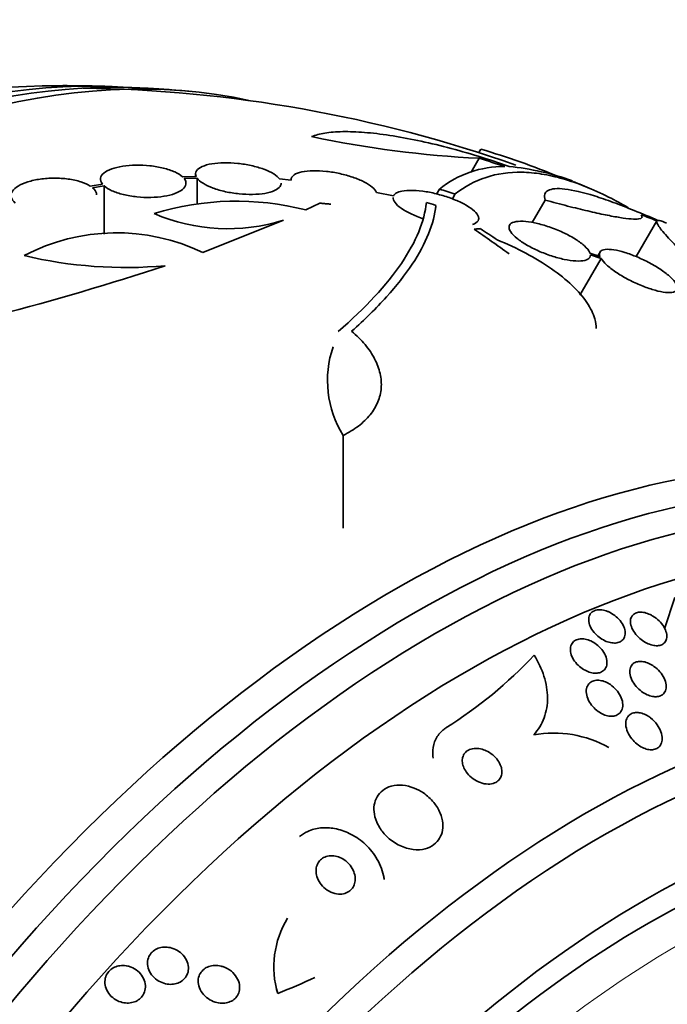
# Model space of a CAD drawing. Units: millimetres. Extents: x 0 to 1478, y 0 to 1758.
# Drawn here: x 1000 to 1013, y 352 to 373 of the extents above; entities that cross this region are included whole.
import ezdxf
from ezdxf import colors
from ezdxf.entities.mleader import LeaderData, LeaderLine
from ezdxf.math import Vec2, Vec3

# ---------------------------------------------------------------- set-up
doc = ezdxf.new("R2010")
doc.units = ezdxf.units.MM
doc.layers.add('DV6_Défaut', color=7, linetype='Continuous')
doc.layers.add('Défaut', color=7, linetype='Continuous')

# ---------------------------------------------------------------- blocks, each defined once
blk = doc.blocks.new('_DOT')
at = {"color": 0}
blk.add_line((0, 0), (-1, 0), dxfattribs=at)
at = {"color": 0, "const_width": 0.333}
blk.add_lwpolyline([(-0.1665, 0, 1), (0.1665, 0, 1)], format="xyb", close=True, dxfattribs=at)
blk = doc.blocks.new('SE5')
at = {"layer": 'DV6_Défaut', "color": 7, "linetype": 'Continuous', "lineweight": 35}
for p, q in [((1009.56, 370.162), (1009.518, 370.09)), ((1009.527, 369.97), (1009.361, 369.681)), ((1003.575, 369.589), (1003.287, 369.581)), ((1003.322, 369.544), (1003.596, 369.552)), ((1003.563, 369.639), (1003.563, 369.589)), ((1003.596, 369.552), (1003.596, 369.014)), ((1005.572, 369.512), (1005.33, 369.534)), ((1001.604, 369.426), (1001.35, 369.386)), ((1001.398, 369.351), (1001.64, 369.389)), ((1001.64, 369.389), (1001.64, 368.376)), ((1007.725, 369.177), (1007.364, 369.251)), ((1008.689, 369.32), (1008.63, 369.218)), ((1006.175, 369.025), (1005.881, 368.882)), ((1009.023, 369.219), (1008.964, 369.116)), ((1010.913, 369.091), (1010.64, 368.62)), ((1008.617, 368.979), (1008.617, 368.934)), ((1005.411, 368.666), (1003.718, 367.989)), ((1013.262, 368.653), (1012.827, 367.9)), ((1012.067, 367.996), (1012.021, 367.918)), ((1012.089, 367.862), (1011.641, 367.088)), ((1012.068, 367.902), (1011.856, 367.973)), ((1011.864, 367.938), (1012.089, 367.862)), ((1006.664, 364.138), (1006.664, 362.186)), ((1013.637, 360.724), (1013.425, 360.069))]:
    blk.add_line(p, q, dxfattribs=at)
for centre, radius, start, end in [((1000.824, 342.948), 28.55, 88.1564, 90.9827), ((1000.824, 342.948), 28.5, 70.5907, 89.2636), ((1000.824, 342.948), 28.55, 84.7246, 86.4964), ((1010.631, 392.341), 22.399, 258.0746, 267.1743), ((1005.201, 355.218), 15.566, 67.326, 73.7397), ((1001.051, 342.943), 28.325, 71.4475, 72.5863), ((1010.039, 367.642), 2.154, 89.3654, 128.8222), ((1009.685, 364.655), 5.162, 69.5733, 84.7581), ((1000.824, 342.948), 28.6, 67.2481, 68.0795), ((1000.855, 342.931), 27.528, 72.7393, 73.4671), ((1004.419, 363.194), 5.873, 75.5861, 107.1078), ((998.864, 336.641), 33.777, 73.2165, 73.5728), ((1004.241, 372.403), 3.916, 246.689, 287.3836), ((1001.903, 364.205), 4.196, 64.3664, 117.6258), ((1002.093, 376.853), 9.182, 256.5512, 275.1853), ((984.115, 424.996), 60.296, 281.20209, 288.17479), ((1008.542, 365.294), 2.205, 161.2404, 211.6003), ((1003.711, 366.084), 9.581, 302.2716, 316.6906), ((1011.094, 355.521), 2.353, 60.4695, 100.2994), ((1007.177, 352.952), 1.968, 148.6609, 196.4949)]:
    blk.add_arc(centre, radius, start, end, dxfattribs=at)
for centre, major_axis, ratio, start_param, end_param in [((993.93, 346.928), (13.417, 23.239), 0.57735, 0.180825, 2.960768), ((993.046, 347.439), (13.173, 22.816), 0.57735, 0.274513, 2.86708), ((993.47, 347.194), (13.294, 23.026), 0.57735, 0.280237, 2.861356), ((992.339, 347.847), (12.953, 22.435), 0.57735, 0.333705, 2.807888), ((1000.387, 343.2), (14.296, 24.761), 0.687831, 0.079494, 0.106987), ((1000.378, 343.206), (14.296, 24.762), 0.619331, 0.088511, 0.108222), ((1009.091, 347.144), (-11.948, 23.538), 0.539131, -0.81643, -0.774204), ((1008.884, 347.402), (-12.737, 23.049), 0.564576, -0.830773, -0.811152), ((1007.719, 338.967), (13.417, 23.239), 0.57735, 0, 3.401435), ((1008.178, 338.702), (13.294, 23.026), 0.57735, 0, 3.446829), ((1008.602, 338.457), (13.173, 22.816), 0.57735, 0, 3.441293), ((1009.31, 338.049), (12.953, 22.435), 0.57735, 0, 3.494225), ((1011.784, 336.62), (11.988, 20.764), 0.57735, 0, 3.616357), ((1012.138, 336.416), (11.823, 20.477), 0.57735, 0, 3.669715), ((1013.051, 335.889), (11, 19.053), 0.57735, 0, 3.141593), ((1013.051, 335.889), (11.327, 19.62), 0.57735, 0, 3.513274), ((1014.819, 334.868), (10.25, 17.754), 0.57735, 0, 3.141593), ((998.417, 360.956), (15.327, 2.049), 0.653406, -1.194758, -1.137042), ((1007.234, 352.825), (1.982, 0.265), 0.653406, 3.141593, 3.272404)]:
    blk.add_ellipse(centre, major_axis=major_axis, ratio=ratio, start_param=start_param, end_param=end_param, dxfattribs=at)
at = {"layer": 'DV6_Défaut', "color": 7, "linetype": 'Continuous', "lineweight": 18}
for centre, major_axis, end_param in [((1013.758, 335.48), (11, 19.053), 3.143136), ((1015.42, 334.521), (10.25, 17.754), 3.143788)]:
    blk.add_ellipse(centre, major_axis=major_axis, ratio=0.57735, start_param=0, end_param=end_param, dxfattribs=at)
at = {"layer": 'DV6_Défaut', "color": 7, "linetype": 'Continuous', "lineweight": 35}
for points, knots in [([(1010.157, 369.795), (1009.94, 369.872), (1009.724, 369.945), (1009.291, 370.079), (1009.073, 370.141), (1008.643, 370.253), (1008.435, 370.302), (1008.03, 370.387), (1007.832, 370.423), (1007.457, 370.48), (1007.281, 370.5), (1006.951, 370.527), (1006.796, 370.532), (1006.516, 370.528), (1006.392, 370.518), (1006.174, 370.484), (1006.079, 370.458), (1006.003, 370.426)], [0, 0, 0, 0, 0.125, 0.125, 0.25, 0.25, 0.375, 0.375, 0.5, 0.5, 0.625, 0.625, 0.75, 0.75, 0.875, 0.875, 1, 1, 1, 1]), ([(1005.33, 369.534), (1005.304, 369.57), (1005.261, 369.607), (1005.205, 369.642), (1005.149, 369.677), (1005.077, 369.711), (1004.996, 369.741), (1004.917, 369.77), (1004.827, 369.796), (1004.734, 369.817), (1004.642, 369.837), (1004.544, 369.853), (1004.449, 369.863), (1004.352, 369.873), (1004.255, 369.878), (1004.165, 369.876), (1004.072, 369.875), (1003.984, 369.867), (1003.907, 369.855), (1003.827, 369.841), (1003.758, 369.821), (1003.704, 369.797), (1003.648, 369.772), (1003.607, 369.741), (1003.584, 369.708), (1003.56, 369.672), (1003.557, 369.631), (1003.575, 369.589)], [0, 0, 0, 0, 0.108668, 0.108668, 0.108668, 0.217638, 0.217638, 0.217638, 0.323605, 0.323605, 0.323605, 0.427716, 0.427716, 0.427716, 0.533063, 0.533063, 0.533063, 0.64212, 0.64212, 0.64212, 0.755934, 0.755934, 0.755934, 0.873627, 0.873627, 0.873627, 1, 1, 1, 1]), ([(1003.287, 369.581), (1003.248, 369.616), (1003.192, 369.651), (1003.124, 369.682), (1003.056, 369.713), (1002.974, 369.741), (1002.885, 369.763), (1002.797, 369.785), (1002.7, 369.801), (1002.602, 369.812), (1002.506, 369.822), (1002.405, 369.827), (1002.309, 369.825), (1002.213, 369.824), (1002.119, 369.816), (1002.034, 369.803), (1001.947, 369.79), (1001.867, 369.771), (1001.801, 369.747), (1001.732, 369.723), (1001.676, 369.693), (1001.636, 369.66), (1001.595, 369.627), (1001.57, 369.59), (1001.564, 369.552), (1001.557, 369.511), (1001.57, 369.467), (1001.604, 369.426)], [0, 0, 0, 0, 0.109842, 0.109842, 0.109842, 0.219929, 0.219929, 0.219929, 0.327659, 0.327659, 0.327659, 0.433584, 0.433584, 0.433584, 0.539926, 0.539926, 0.539926, 0.64865, 0.64865, 0.64865, 0.760754, 0.760754, 0.760754, 0.875855, 0.875855, 0.875855, 1, 1, 1, 1]), ([(1007.364, 369.251), (1007.352, 369.286), (1007.323, 369.323), (1007.279, 369.361), (1007.235, 369.399), (1007.175, 369.437), (1007.104, 369.474), (1007.035, 369.509), (1006.954, 369.542), (1006.867, 369.572), (1006.782, 369.6), (1006.69, 369.626), (1006.597, 369.647), (1006.502, 369.667), (1006.406, 369.684), (1006.313, 369.694), (1006.217, 369.705), (1006.123, 369.71), (1006.038, 369.708), (1005.949, 369.707), (1005.867, 369.699), (1005.8, 369.684), (1005.73, 369.67), (1005.673, 369.648), (1005.634, 369.62), (1005.592, 369.591), (1005.57, 369.553), (1005.572, 369.512)], [0, 0, 0, 0, 0.107189, 0.107189, 0.107189, 0.214753, 0.214753, 0.214753, 0.318478, 0.318478, 0.318478, 0.420084, 0.420084, 0.420084, 0.523656, 0.523656, 0.523656, 0.632339, 0.632339, 0.632339, 0.747422, 0.747422, 0.747422, 0.86766, 0.86766, 0.86766, 1, 1, 1, 1]), ([(1009.023, 369.219), (1009.422, 369.533), (1009.884, 369.685), (1010.556, 369.674), (1010.695, 369.661), (1010.983, 369.615), (1011.133, 369.582), (1011.592, 369.45), (1011.913, 369.321), (1012.383, 369.085), (1012.52, 369.011), (1012.66, 368.93)], [0, 0, 0, 0, 0.454116, 0.454116, 0.567645, 0.567645, 0.681174, 0.681174, 0.908232, 0.908232, 1, 1, 1, 1]), ([(1001.35, 369.386), (1001.298, 369.419), (1001.23, 369.45), (1001.151, 369.475), (1001.073, 369.5), (1000.982, 369.52), (1000.886, 369.533), (1000.792, 369.546), (1000.69, 369.553), (1000.59, 369.552), (1000.491, 369.552), (1000.391, 369.545), (1000.297, 369.531), (1000.204, 369.518), (1000.115, 369.499), (1000.037, 369.474), (999.958, 369.45), (999.889, 369.419), (999.835, 369.386), (999.779, 369.352), (999.737, 369.315), (999.712, 369.276), (999.686, 369.236), (999.678, 369.194), (999.687, 369.153), (999.696, 369.11), (999.726, 369.067), (999.773, 369.028)], [0, 0, 0, 0, 0.110999, 0.110999, 0.110999, 0.222199, 0.222199, 0.222199, 0.331562, 0.331562, 0.331562, 0.439111, 0.439111, 0.439111, 0.546339, 0.546339, 0.546339, 0.654823, 0.654823, 0.654823, 0.765597, 0.765597, 0.765597, 0.878749, 0.878749, 0.878749, 1, 1, 1, 1]), ([(1001.64, 369.389), (1001.68, 369.353), (1001.737, 369.318), (1001.805, 369.287), (1001.874, 369.256), (1001.956, 369.229), (1002.046, 369.207), (1002.134, 369.185), (1002.231, 369.169), (1002.329, 369.159), (1002.426, 369.148), (1002.526, 369.144), (1002.622, 369.146), (1002.718, 369.148), (1002.812, 369.156), (1002.897, 369.17), (1002.984, 369.184), (1003.063, 369.203), (1003.129, 369.227), (1003.196, 369.252), (1003.252, 369.282), (1003.291, 369.315), (1003.331, 369.349), (1003.355, 369.386), (1003.36, 369.424), (1003.366, 369.463), (1003.353, 369.504), (1003.322, 369.544)], [0, 0, 0, 0, 0.110396, 0.110396, 0.110396, 0.221032, 0.221032, 0.221032, 0.329395, 0.329395, 0.329395, 0.43607, 0.43607, 0.43607, 0.543201, 0.543201, 0.543201, 0.652676, 0.652676, 0.652676, 0.765476, 0.765476, 0.765476, 0.881263, 0.881263, 0.881263, 1, 1, 1, 1]), ([(1003.596, 369.552), (1003.622, 369.515), (1003.665, 369.478), (1003.721, 369.443), (1003.777, 369.407), (1003.849, 369.373), (1003.93, 369.343), (1004.009, 369.314), (1004.099, 369.288), (1004.193, 369.267), (1004.285, 369.247), (1004.383, 369.231), (1004.478, 369.222), (1004.575, 369.212), (1004.672, 369.208), (1004.762, 369.209), (1004.855, 369.211), (1004.943, 369.219), (1005.02, 369.232), (1005.1, 369.245), (1005.169, 369.265), (1005.223, 369.29), (1005.279, 369.315), (1005.32, 369.345), (1005.342, 369.379), (1005.356, 369.4), (1005.363, 369.422), (1005.363, 369.445)], [0, 0, 0, 0, 0.114771, 0.114771, 0.114771, 0.229852, 0.229852, 0.229852, 0.341894, 0.341894, 0.341894, 0.452077, 0.452077, 0.452077, 0.5635, 0.5635, 0.5635, 0.678679, 0.678679, 0.678679, 0.798752, 0.798752, 0.798752, 0.922951, 0.922951, 0.922951, 1, 1, 1, 1]), ([(1001.483, 369.198), (1001.483, 369.21), (1001.482, 369.221), (1001.479, 369.233), (1001.469, 369.274), (1001.441, 369.314), (1001.398, 369.351)], [0, 0, 0, 0, 0.223972, 0.223972, 0.223972, 1, 1, 1, 1]), ([(1009.387, 368.579), (1009.444, 368.596), (1009.484, 368.622), (1009.503, 368.654), (1009.522, 368.686), (1009.521, 368.723), (1009.5, 368.765), (1009.481, 368.804), (1009.442, 368.847), (1009.388, 368.89), (1009.338, 368.93), (1009.274, 368.971), (1009.2, 369.01), (1009.129, 369.048), (1009.047, 369.084), (1008.963, 369.117), (1008.877, 369.15), (1008.785, 369.18), (1008.694, 369.204), (1008.599, 369.23), (1008.502, 369.252), (1008.411, 369.267), (1008.313, 369.283), (1008.218, 369.292), (1008.134, 369.295), (1008.045, 369.297), (1007.965, 369.292), (1007.901, 369.279), (1007.856, 369.27), (1007.817, 369.257), (1007.788, 369.24), (1007.757, 369.223), (1007.735, 369.201), (1007.725, 369.177)], [0, 0, 0, 0, 0.106646, 0.106646, 0.106646, 0.209737, 0.209737, 0.209737, 0.305032, 0.305032, 0.305032, 0.392697, 0.392697, 0.392697, 0.47656, 0.47656, 0.47656, 0.56135, 0.56135, 0.56135, 0.650932, 0.650932, 0.650932, 0.747497, 0.747497, 0.747497, 0.850751, 0.850751, 0.850751, 0.923194, 0.923194, 0.923194, 1, 1, 1, 1]), ([(1012.783, 368.87), (1012.63, 368.933), (1012.485, 368.99), (1012.207, 369.093), (1012.074, 369.139), (1011.704, 369.254), (1011.497, 369.302), (1011.164, 369.341), (1011.046, 369.331), (1010.939, 369.273), (1010.916, 369.246), (1010.895, 369.179), (1010.898, 369.139), (1010.913, 369.091)], [0, 0, 0, 0, 0.125, 0.125, 0.25, 0.25, 0.5, 0.5, 0.75, 0.75, 0.875, 0.875, 1, 1, 1, 1]), ([(1006.56, 366.323), (1007.141, 366.824), (1007.581, 367.303), (1008.045, 367.987), (1008.167, 368.21), (1008.343, 368.639), (1008.396, 368.844), (1008.416, 369.039)], [0, 0, 0, 0, 0.5, 0.5, 0.75, 0.75, 1, 1, 1, 1]), ([(1007.717, 369.145), (1007.713, 369.081), (1007.77, 369.001), (1008.003, 368.836), (1008.172, 368.755), (1008.36, 368.691)], [0, 0, 0, 0, 0.5, 0.5, 1, 1, 1, 1]), ([(1010.913, 369.091), (1011.076, 369.046), (1011.235, 369.004), (1011.535, 368.927), (1011.676, 368.892), (1011.942, 368.83), (1012.068, 368.802), (1012.295, 368.756), (1012.397, 368.737), (1012.667, 368.694), (1012.801, 368.684), (1012.953, 368.702), (1012.973, 368.731), (1012.934, 368.779)], [0, 0, 0, 0, 0.125, 0.125, 0.25, 0.25, 0.375, 0.375, 0.5, 0.5, 0.75, 0.75, 1, 1, 1, 1]), ([(1008.617, 368.979), (1008.576, 368.597), (1008.41, 368.183), (1007.97, 367.517), (1007.79, 367.287), (1007.364, 366.815), (1007.119, 366.575), (1006.843, 366.331)], [0, 0, 0, 0, 0.5, 0.5, 0.75, 0.75, 1, 1, 1, 1]), ([(1011.856, 367.973), (1011.854, 367.979), (1011.852, 367.985), (1011.849, 367.991), (1011.83, 368.031), (1011.794, 368.076), (1011.742, 368.124), (1011.694, 368.169), (1011.63, 368.217), (1011.556, 368.264), (1011.485, 368.309), (1011.404, 368.353), (1011.318, 368.394), (1011.273, 368.416), (1011.225, 368.438), (1011.177, 368.458), (1011.084, 368.497), (1010.986, 368.531), (1010.893, 368.559), (1010.8, 368.587), (1010.709, 368.609), (1010.627, 368.623), (1010.541, 368.638), (1010.463, 368.645), (1010.397, 368.644), (1010.327, 368.643), (1010.27, 368.634), (1010.23, 368.616), (1010.188, 368.598), (1010.163, 368.572), (1010.156, 368.538), (1010.15, 368.506), (1010.161, 368.465), (1010.191, 368.42), (1010.219, 368.378), (1010.265, 368.33), (1010.325, 368.282), (1010.381, 368.236), (1010.452, 368.189), (1010.53, 368.143), (1010.605, 368.099), (1010.69, 368.057), (1010.777, 368.018), (1010.864, 367.98), (1010.956, 367.945), (1011.045, 367.916), (1011.137, 367.885), (1011.228, 367.861), (1011.313, 367.843), (1011.401, 367.824), (1011.485, 367.813), (1011.557, 367.809), (1011.632, 367.805), (1011.698, 367.809), (1011.747, 367.821), (1011.798, 367.834), (1011.834, 367.855), (1011.851, 367.884), (1011.861, 367.9), (1011.865, 367.918), (1011.864, 367.938)], [0, 0, 0, 0, 0.008456, 0.008456, 0.008456, 0.064994, 0.064994, 0.064994, 0.118375, 0.118375, 0.118375, 0.169377, 0.169377, 0.169377, 0.196435, 0.196435, 0.196435, 0.249978, 0.249978, 0.249978, 0.303382, 0.303382, 0.303382, 0.358917, 0.358917, 0.358917, 0.41709, 0.41709, 0.41709, 0.476512, 0.476512, 0.476512, 0.535016, 0.535016, 0.535016, 0.59074, 0.59074, 0.59074, 0.643277, 0.643277, 0.643277, 0.693783, 0.693783, 0.693783, 0.744151, 0.744151, 0.744151, 0.796149, 0.796149, 0.796149, 0.850893, 0.850893, 0.850893, 0.908474, 0.908474, 0.908474, 0.96776, 0.96776, 0.96776, 1, 1, 1, 1]), ([(1013.262, 368.653), (1013.249, 368.636), (1013.264, 368.596), (1013.346, 368.475), (1013.415, 368.392), (1013.604, 368.187), (1013.723, 368.065), (1014.007, 367.786), (1014.174, 367.628), (1014.363, 367.453)], [0, 0, 0, 0, 0.25, 0.25, 0.5, 0.5, 0.75, 0.75, 1, 1, 1, 1]), ([(1013.468, 368.601), (1013.456, 368.607), (1013.444, 368.613), (1013.363, 368.65), (1013.314, 368.666), (1013.286, 368.664)], [0, 0, 0, 0, 0.14041, 0.14041, 1, 1, 1, 1]), ([(1009.904, 368.254), (1010.116, 368.168), (1010.318, 368.073), (1010.7, 367.87), (1010.883, 367.759), (1011.208, 367.532), (1011.353, 367.415), (1011.607, 367.174), (1011.71, 367.054), (1011.87, 366.817), (1011.927, 366.699), (1011.977, 366.519), (1011.987, 366.451), (1011.987, 366.386)], [0, 0, 0, 0, 0.177794, 0.177794, 0.355588, 0.355588, 0.533382, 0.533382, 0.711176, 0.711176, 0.88897, 0.88897, 1, 1, 1, 1]), ([(1013.664, 367.336), (1013.639, 367.376), (1013.599, 367.422), (1013.546, 367.471), (1013.494, 367.519), (1013.427, 367.571), (1013.352, 367.622), (1013.279, 367.671), (1013.195, 367.722), (1013.109, 367.768), (1013.025, 367.813), (1012.935, 367.856), (1012.847, 367.893), (1012.759, 367.931), (1012.671, 367.963), (1012.589, 367.988), (1012.505, 368.014), (1012.426, 368.033), (1012.357, 368.043), (1012.286, 368.054), (1012.224, 368.057), (1012.176, 368.051), (1012.127, 368.044), (1012.092, 368.029), (1012.073, 368.005), (1012.054, 367.981), (1012.051, 367.948), (1012.065, 367.909), (1012.066, 367.906), (1012.067, 367.904), (1012.068, 367.902)], [0, 0, 0, 0, 0.109417, 0.109417, 0.109417, 0.219125, 0.219125, 0.219125, 0.325942, 0.325942, 0.325942, 0.430734, 0.430734, 0.430734, 0.536278, 0.536278, 0.536278, 0.644949, 0.644949, 0.644949, 0.757955, 0.757955, 0.757955, 0.874829, 0.874829, 0.874829, 0.993339, 0.993339, 0.993339, 1, 1, 1, 1]), ([(1012.089, 367.862), (1012.114, 367.821), (1012.154, 367.775), (1012.206, 367.726), (1012.259, 367.678), (1012.325, 367.626), (1012.401, 367.575), (1012.474, 367.525), (1012.557, 367.475), (1012.643, 367.429), (1012.727, 367.383), (1012.817, 367.341), (1012.905, 367.304), (1012.993, 367.267), (1013.081, 367.235), (1013.163, 367.21), (1013.247, 367.184), (1013.327, 367.165), (1013.395, 367.155), (1013.467, 367.144), (1013.529, 367.142), (1013.577, 367.148), (1013.626, 367.154), (1013.662, 367.17), (1013.681, 367.193), (1013.683, 367.196), (1013.685, 367.2), (1013.687, 367.203)], [0, 0, 0, 0, 0.1230574, 0.1230574, 0.1230574, 0.2464517, 0.2464517, 0.2464517, 0.3664632, 0.3664632, 0.3664632, 0.4840804, 0.4840804, 0.4840804, 0.6025882, 0.6025882, 0.6025882, 0.724767, 0.724767, 0.724767, 0.8519572, 0.8519572, 0.8519572, 0.9834914, 0.9834914, 0.9834914, 1, 1, 1, 1]), ([(1006.843, 366.331), (1006.95, 366.24), (1007.045, 366.146), (1007.207, 365.952), (1007.275, 365.851), (1007.382, 365.646), (1007.42, 365.543), (1007.466, 365.338), (1007.474, 365.234), (1007.458, 365.034), (1007.434, 364.936), (1007.357, 364.748), (1007.302, 364.657), (1007.166, 364.487), (1007.084, 364.409), (1006.893, 364.263), (1006.784, 364.197), (1006.664, 364.138)], [0, 0, 0, 0, 0.125, 0.125, 0.25, 0.25, 0.375, 0.375, 0.5, 0.5, 0.625, 0.625, 0.75, 0.75, 0.875, 0.875, 1, 1, 1, 1]), ([(1012.277, 360.411), (1012.324, 360.387), (1012.368, 360.357), (1012.408, 360.323), (1012.447, 360.289), (1012.482, 360.25), (1012.511, 360.21), (1012.541, 360.169), (1012.565, 360.124), (1012.579, 360.08), (1012.594, 360.037), (1012.6, 359.993), (1012.596, 359.953), (1012.593, 359.916), (1012.581, 359.882), (1012.561, 359.853), (1012.543, 359.828), (1012.518, 359.807), (1012.488, 359.793), (1012.461, 359.78), (1012.428, 359.771), (1012.394, 359.769), (1012.36, 359.767), (1012.323, 359.77), (1012.286, 359.777), (1012.247, 359.786), (1012.207, 359.799), (1012.169, 359.817), (1012.128, 359.837), (1012.087, 359.862), (1012.05, 359.89), (1012.01, 359.921), (1011.973, 359.956), (1011.941, 359.994), (1011.908, 360.034), (1011.88, 360.078), (1011.861, 360.121), (1011.842, 360.165), (1011.83, 360.21), (1011.829, 360.251), (1011.827, 360.29), (1011.834, 360.328), (1011.85, 360.36), (1011.864, 360.388), (1011.886, 360.413), (1011.914, 360.431), (1011.939, 360.448), (1011.97, 360.46), (1012.004, 360.465), (1012.036, 360.471), (1012.072, 360.471), (1012.108, 360.466), (1012.146, 360.461), (1012.185, 360.45), (1012.223, 360.435), (1012.242, 360.428), (1012.26, 360.42), (1012.277, 360.411)], [0, 0, 0, 0, 0.05971, 0.05971, 0.05971, 0.11924, 0.11924, 0.11924, 0.181741, 0.181741, 0.181741, 0.243581, 0.243581, 0.243581, 0.30052, 0.30052, 0.30052, 0.351176, 0.351176, 0.351176, 0.397689, 0.397689, 0.397689, 0.443519, 0.443519, 0.443519, 0.491707, 0.491707, 0.491707, 0.544367, 0.544367, 0.544367, 0.602289, 0.602289, 0.602289, 0.664223, 0.664223, 0.664223, 0.726596, 0.726596, 0.726596, 0.784993, 0.784993, 0.784993, 0.837197, 0.837197, 0.837197, 0.884569, 0.884569, 0.884569, 0.930334, 0.930334, 0.930334, 0.977619, 0.977619, 0.977619, 1, 1, 1, 1]), ([(1013.179, 360.337), (1013.225, 360.308), (1013.269, 360.274), (1013.308, 360.236), (1013.346, 360.199), (1013.38, 360.157), (1013.406, 360.114), (1013.433, 360.07), (1013.453, 360.024), (1013.463, 359.98), (1013.473, 359.937), (1013.475, 359.895), (1013.467, 359.859), (1013.459, 359.826), (1013.444, 359.796), (1013.421, 359.772), (1013.401, 359.752), (1013.375, 359.735), (1013.345, 359.725), (1013.316, 359.716), (1013.283, 359.712), (1013.249, 359.713), (1013.214, 359.714), (1013.177, 359.721), (1013.14, 359.732), (1013.1, 359.744), (1013.06, 359.761), (1013.022, 359.782), (1012.98, 359.806), (1012.939, 359.835), (1012.902, 359.867), (1012.862, 359.902), (1012.826, 359.941), (1012.797, 359.982), (1012.766, 360.025), (1012.741, 360.071), (1012.726, 360.115), (1012.711, 360.159), (1012.704, 360.203), (1012.707, 360.242), (1012.71, 360.278), (1012.721, 360.311), (1012.74, 360.338), (1012.757, 360.363), (1012.781, 360.382), (1012.81, 360.396), (1012.836, 360.408), (1012.868, 360.416), (1012.901, 360.418), (1012.934, 360.42), (1012.971, 360.416), (1013.007, 360.408), (1013.046, 360.399), (1013.085, 360.385), (1013.124, 360.367), (1013.142, 360.358), (1013.161, 360.347), (1013.179, 360.337)], [0, 0, 0, 0, 0.061807, 0.061807, 0.061807, 0.123495, 0.123495, 0.123495, 0.187002, 0.187002, 0.187002, 0.247652, 0.247652, 0.247652, 0.301815, 0.301815, 0.301815, 0.349865, 0.349865, 0.349865, 0.395117, 0.395117, 0.395117, 0.44119, 0.44119, 0.44119, 0.49089, 0.49089, 0.49089, 0.545934, 0.545934, 0.545934, 0.606354, 0.606354, 0.606354, 0.669719, 0.669719, 0.669719, 0.731424, 0.731424, 0.731424, 0.787297, 0.787297, 0.787297, 0.836722, 0.836722, 0.836722, 0.882442, 0.882442, 0.882442, 0.928037, 0.928037, 0.928037, 0.976472, 0.976472, 0.976472, 1, 1, 1, 1]), ([(1011.923, 359.786), (1011.969, 359.759), (1012.012, 359.726), (1012.05, 359.69), (1012.087, 359.653), (1012.12, 359.613), (1012.146, 359.571), (1012.173, 359.527), (1012.193, 359.48), (1012.203, 359.435), (1012.214, 359.39), (1012.215, 359.345), (1012.207, 359.305), (1012.2, 359.268), (1012.183, 359.234), (1012.159, 359.207), (1012.138, 359.183), (1012.11, 359.164), (1012.077, 359.152), (1012.048, 359.14), (1012.013, 359.134), (1011.978, 359.134), (1011.943, 359.133), (1011.905, 359.138), (1011.868, 359.148), (1011.829, 359.159), (1011.789, 359.175), (1011.752, 359.195), (1011.711, 359.217), (1011.671, 359.244), (1011.636, 359.274), (1011.597, 359.308), (1011.562, 359.346), (1011.533, 359.385), (1011.503, 359.428), (1011.478, 359.474), (1011.463, 359.519), (1011.448, 359.564), (1011.44, 359.61), (1011.443, 359.653), (1011.446, 359.692), (1011.458, 359.729), (1011.478, 359.76), (1011.496, 359.788), (1011.522, 359.811), (1011.553, 359.827), (1011.58, 359.842), (1011.613, 359.852), (1011.648, 359.855), (1011.682, 359.859), (1011.719, 359.857), (1011.756, 359.849), (1011.795, 359.842), (1011.834, 359.829), (1011.871, 359.812), (1011.889, 359.804), (1011.906, 359.796), (1011.923, 359.786)], [0, 0, 0, 0, 0.060271, 0.060271, 0.060271, 0.120349, 0.120349, 0.120349, 0.183653, 0.183653, 0.183653, 0.246118, 0.246118, 0.246118, 0.303112, 0.303112, 0.303112, 0.35328, 0.35328, 0.35328, 0.399126, 0.399126, 0.399126, 0.444413, 0.444413, 0.444413, 0.492338, 0.492338, 0.492338, 0.545109, 0.545109, 0.545109, 0.603544, 0.603544, 0.603544, 0.666262, 0.666262, 0.666262, 0.72932, 0.72932, 0.72932, 0.787885, 0.787885, 0.787885, 0.839678, 0.839678, 0.839678, 0.886386, 0.886386, 0.886386, 0.93156, 0.93156, 0.93156, 0.978504, 0.978504, 0.978504, 1, 1, 1, 1]), ([(1010.673, 357.836), (1010.77, 357.943), (1010.843, 358.062), (1010.941, 358.329), (1010.964, 358.472), (1010.962, 358.766), (1010.936, 358.919), (1010.841, 359.218), (1010.771, 359.368), (1010.683, 359.512)], [0, 0, 0, 0, 0.25, 0.25, 0.5, 0.5, 0.75, 0.75, 1, 1, 1, 1]), ([(1013.2, 359.278), (1013.246, 359.245), (1013.289, 359.206), (1013.325, 359.164), (1013.36, 359.122), (1013.391, 359.076), (1013.413, 359.029), (1013.436, 358.982), (1013.451, 358.932), (1013.456, 358.886), (1013.46, 358.842), (1013.455, 358.799), (1013.441, 358.762), (1013.428, 358.731), (1013.407, 358.703), (1013.38, 358.682), (1013.356, 358.664), (1013.327, 358.651), (1013.295, 358.644), (1013.264, 358.638), (1013.23, 358.637), (1013.195, 358.641), (1013.159, 358.645), (1013.122, 358.655), (1013.085, 358.669), (1013.045, 358.685), (1013.006, 358.706), (1012.969, 358.73), (1012.927, 358.758), (1012.888, 358.791), (1012.853, 358.827), (1012.815, 358.866), (1012.782, 358.91), (1012.756, 358.955), (1012.729, 359.002), (1012.709, 359.051), (1012.7, 359.099), (1012.69, 359.144), (1012.689, 359.19), (1012.699, 359.229), (1012.708, 359.265), (1012.725, 359.297), (1012.75, 359.321), (1012.771, 359.343), (1012.799, 359.36), (1012.83, 359.37), (1012.859, 359.379), (1012.892, 359.383), (1012.927, 359.382), (1012.961, 359.381), (1012.998, 359.374), (1013.034, 359.362), (1013.074, 359.35), (1013.113, 359.332), (1013.15, 359.31), (1013.167, 359.3), (1013.184, 359.29), (1013.2, 359.278)], [0, 0, 0, 0, 0.063487, 0.063487, 0.063487, 0.126852, 0.126852, 0.126852, 0.192093, 0.192093, 0.192093, 0.253383, 0.253383, 0.253383, 0.306697, 0.306697, 0.306697, 0.353168, 0.353168, 0.353168, 0.397017, 0.397017, 0.397017, 0.442298, 0.442298, 0.442298, 0.492015, 0.492015, 0.492015, 0.547987, 0.547987, 0.547987, 0.610104, 0.610104, 0.610104, 0.675283, 0.675283, 0.675283, 0.737858, 0.737858, 0.737858, 0.793094, 0.793094, 0.793094, 0.84097, 0.84097, 0.84097, 0.88518, 0.88518, 0.88518, 0.929815, 0.929815, 0.929815, 0.978053, 0.978053, 0.978053, 1, 1, 1, 1]), ([(1012.285, 358.894), (1012.33, 358.863), (1012.373, 358.825), (1012.409, 358.784), (1012.445, 358.743), (1012.475, 358.699), (1012.498, 358.653), (1012.521, 358.605), (1012.537, 358.555), (1012.543, 358.507), (1012.549, 358.46), (1012.545, 358.415), (1012.531, 358.375), (1012.519, 358.34), (1012.498, 358.308), (1012.469, 358.284), (1012.445, 358.263), (1012.414, 358.247), (1012.38, 358.238), (1012.349, 358.23), (1012.314, 358.227), (1012.279, 358.23), (1012.243, 358.233), (1012.206, 358.242), (1012.17, 358.254), (1012.13, 358.268), (1012.091, 358.288), (1012.055, 358.311), (1012.014, 358.337), (1011.976, 358.368), (1011.942, 358.402), (1011.904, 358.44), (1011.872, 358.482), (1011.846, 358.526), (1011.818, 358.573), (1011.798, 358.623), (1011.787, 358.671), (1011.776, 358.718), (1011.774, 358.766), (1011.783, 358.809), (1011.791, 358.847), (1011.808, 358.883), (1011.833, 358.911), (1011.855, 358.936), (1011.884, 358.956), (1011.917, 358.968), (1011.947, 358.98), (1011.981, 358.985), (1012.016, 358.986), (1012.051, 358.986), (1012.088, 358.98), (1012.124, 358.97), (1012.163, 358.959), (1012.202, 358.943), (1012.238, 358.923), (1012.254, 358.914), (1012.269, 358.904), (1012.285, 358.894)], [0, 0, 0, 0, 0.062216, 0.062216, 0.062216, 0.124236, 0.124236, 0.124236, 0.189573, 0.189573, 0.189573, 0.2528, 0.2528, 0.2528, 0.308714, 0.308714, 0.308714, 0.356837, 0.356837, 0.356837, 0.40092, 0.40092, 0.40092, 0.445307, 0.445307, 0.445307, 0.493351, 0.493351, 0.493351, 0.547297, 0.547297, 0.547297, 0.60776, 0.60776, 0.60776, 0.672632, 0.672632, 0.672632, 0.73676, 0.73676, 0.73676, 0.79454, 0.79454, 0.79454, 0.844331, 0.844331, 0.844331, 0.889109, 0.889109, 0.889109, 0.93314, 0.93314, 0.93314, 0.97993, 0.97993, 0.97993, 1, 1, 1, 1]), ([(1013.129, 358.195), (1013.183, 358.153), (1013.231, 358.102), (1013.27, 358.048), (1013.302, 358.002), (1013.329, 357.952), (1013.346, 357.903), (1013.365, 357.851), (1013.375, 357.799), (1013.373, 357.75), (1013.372, 357.712), (1013.364, 357.675), (1013.349, 357.644), (1013.335, 357.612), (1013.312, 357.584), (1013.283, 357.564), (1013.258, 357.546), (1013.227, 357.533), (1013.194, 357.527), (1013.163, 357.522), (1013.129, 357.522), (1013.094, 357.527), (1013.059, 357.532), (1013.022, 357.543), (1012.987, 357.558), (1012.947, 357.574), (1012.909, 357.596), (1012.873, 357.622), (1012.832, 357.651), (1012.794, 357.686), (1012.761, 357.723), (1012.723, 357.765), (1012.691, 357.811), (1012.666, 357.859), (1012.64, 357.909), (1012.621, 357.962), (1012.613, 358.013), (1012.606, 358.062), (1012.607, 358.111), (1012.62, 358.154), (1012.629, 358.185), (1012.644, 358.214), (1012.665, 358.237), (1012.687, 358.26), (1012.714, 358.279), (1012.745, 358.291), (1012.774, 358.302), (1012.807, 358.307), (1012.841, 358.307), (1012.875, 358.307), (1012.911, 358.301), (1012.946, 358.291), (1012.984, 358.279), (1013.022, 358.263), (1013.058, 358.242), (1013.083, 358.228), (1013.107, 358.212), (1013.129, 358.195)], [0, 0, 0, 0, 0.075813, 0.075813, 0.075813, 0.140318, 0.140318, 0.140318, 0.207475, 0.207475, 0.207475, 0.259097, 0.259097, 0.259097, 0.311136, 0.311136, 0.311136, 0.356782, 0.356782, 0.356782, 0.399225, 0.399225, 0.399225, 0.443035, 0.443035, 0.443035, 0.491624, 0.491624, 0.491624, 0.547228, 0.547228, 0.547228, 0.610142, 0.610142, 0.610142, 0.677269, 0.677269, 0.677269, 0.742022, 0.742022, 0.742022, 0.789134, 0.789134, 0.789134, 0.836505, 0.836505, 0.836505, 0.879855, 0.879855, 0.879855, 0.922687, 0.922687, 0.922687, 0.968759, 0.968759, 0.968759, 1, 1, 1, 1]), ([(1008.827, 357.983), (1008.805, 357.969), (1008.785, 357.953), (1008.765, 357.937), (1008.702, 357.884), (1008.65, 357.819), (1008.614, 357.747), (1008.578, 357.675), (1008.557, 357.595), (1008.551, 357.512), (1008.546, 357.458), (1008.548, 357.402), (1008.556, 357.346)], [0, 0, 0, 0, 0.104615, 0.104615, 0.104615, 0.44428, 0.44428, 0.44428, 0.7801, 0.7801, 0.7801, 1, 1, 1, 1]), ([(1009.587, 357.534), (1009.542, 357.546), (1009.495, 357.553), (1009.451, 357.552), (1009.406, 357.551), (1009.363, 357.543), (1009.325, 357.527), (1009.29, 357.513), (1009.26, 357.492), (1009.236, 357.466), (1009.213, 357.443), (1009.197, 357.414), (1009.186, 357.384), (1009.175, 357.353), (1009.17, 357.32), (1009.171, 357.286), (1009.172, 357.249), (1009.18, 357.211), (1009.193, 357.174), (1009.207, 357.133), (1009.229, 357.093), (1009.255, 357.055), (1009.285, 357.013), (1009.322, 356.973), (1009.363, 356.939), (1009.408, 356.903), (1009.458, 356.871), (1009.511, 356.848), (1009.564, 356.824), (1009.62, 356.809), (1009.675, 356.803), (1009.725, 356.798), (1009.775, 356.802), (1009.819, 356.815), (1009.857, 356.826), (1009.892, 356.844), (1009.92, 356.868), (1009.945, 356.89), (1009.966, 356.916), (1009.98, 356.946), (1009.993, 356.975), (1010.001, 357.007), (1010.003, 357.04), (1010.005, 357.075), (1010.001, 357.112), (1009.992, 357.148), (1009.981, 357.188), (1009.963, 357.229), (1009.941, 357.267), (1009.915, 357.309), (1009.882, 357.35), (1009.844, 357.386), (1009.803, 357.425), (1009.756, 357.459), (1009.705, 357.486), (1009.667, 357.506), (1009.627, 357.523), (1009.587, 357.534)], [0, 0, 0, 0, 0.05311, 0.05311, 0.05311, 0.106592, 0.106592, 0.106592, 0.154884, 0.154884, 0.154884, 0.199132, 0.199132, 0.199132, 0.243433, 0.243433, 0.243433, 0.291139, 0.291139, 0.291139, 0.344575, 0.344575, 0.344575, 0.404594, 0.404594, 0.404594, 0.469481, 0.469481, 0.469481, 0.534308, 0.534308, 0.534308, 0.593046, 0.593046, 0.593046, 0.643351, 0.643351, 0.643351, 0.688061, 0.688061, 0.688061, 0.731732, 0.731732, 0.731732, 0.778126, 0.778126, 0.778126, 0.829905, 0.829905, 0.829905, 0.888356, 0.888356, 0.888356, 0.952385, 0.952385, 0.952385, 1, 1, 1, 1]), ([(1008.157, 356.718), (1008.079, 356.748), (1007.997, 356.769), (1007.917, 356.776), (1007.836, 356.783), (1007.754, 356.777), (1007.679, 356.757), (1007.612, 356.738), (1007.549, 356.707), (1007.497, 356.667), (1007.449, 356.63), (1007.408, 356.584), (1007.379, 356.532), (1007.349, 356.481), (1007.329, 356.423), (1007.32, 356.364), (1007.31, 356.3), (1007.311, 356.233), (1007.323, 356.166), (1007.336, 356.093), (1007.362, 356.018), (1007.397, 355.948), (1007.438, 355.87), (1007.491, 355.795), (1007.554, 355.729), (1007.622, 355.657), (1007.703, 355.593), (1007.79, 355.543), (1007.877, 355.493), (1007.974, 355.455), (1008.071, 355.435), (1008.159, 355.417), (1008.251, 355.413), (1008.335, 355.427), (1008.408, 355.439), (1008.478, 355.464), (1008.537, 355.501), (1008.59, 355.533), (1008.636, 355.576), (1008.671, 355.625), (1008.705, 355.673), (1008.73, 355.727), (1008.745, 355.785), (1008.761, 355.845), (1008.765, 355.91), (1008.759, 355.975), (1008.753, 356.047), (1008.734, 356.12), (1008.706, 356.19), (1008.673, 356.269), (1008.627, 356.345), (1008.571, 356.414), (1008.51, 356.489), (1008.435, 356.558), (1008.353, 356.614), (1008.292, 356.655), (1008.226, 356.691), (1008.157, 356.718)], [0, 0, 0, 0, 0.053355, 0.053355, 0.053355, 0.107071, 0.107071, 0.107071, 0.155717, 0.155717, 0.155717, 0.200335, 0.200335, 0.200335, 0.244871, 0.244871, 0.244871, 0.292602, 0.292602, 0.292602, 0.345818, 0.345818, 0.345818, 0.40541, 0.40541, 0.40541, 0.469838, 0.469838, 0.469838, 0.534459, 0.534459, 0.534459, 0.593385, 0.593385, 0.593385, 0.644067, 0.644067, 0.644067, 0.689083, 0.689083, 0.689083, 0.732913, 0.732913, 0.732913, 0.77933, 0.77933, 0.77933, 0.830999, 0.830999, 0.830999, 0.889203, 0.889203, 0.889203, 0.952876, 0.952876, 0.952876, 1, 1, 1, 1]), ([(1005.747, 355.695), (1005.799, 355.738), (1005.858, 355.776), (1005.921, 355.805), (1006.004, 355.843), (1006.097, 355.868), (1006.192, 355.878), (1006.288, 355.888), (1006.389, 355.883), (1006.487, 355.865), (1006.592, 355.846), (1006.697, 355.81), (1006.795, 355.763), (1006.904, 355.711), (1007.007, 355.642), (1007.098, 355.563), (1007.199, 355.474), (1007.287, 355.37), (1007.356, 355.26), (1007.431, 355.141), (1007.485, 355.01), (1007.514, 354.879), (1007.52, 354.85), (1007.525, 354.822), (1007.529, 354.794)], [0, 0, 0, 0, 0.091596, 0.091596, 0.091596, 0.212618, 0.212618, 0.212618, 0.335189, 0.335189, 0.335189, 0.467847, 0.467847, 0.467847, 0.616506, 0.616506, 0.616506, 0.782947, 0.782947, 0.782947, 0.961736, 0.961736, 0.961736, 1, 1, 1, 1]), ([(1006.568, 355.267), (1006.526, 355.282), (1006.481, 355.291), (1006.437, 355.292), (1006.393, 355.294), (1006.349, 355.289), (1006.309, 355.276), (1006.272, 355.264), (1006.237, 355.246), (1006.208, 355.222), (1006.18, 355.2), (1006.157, 355.172), (1006.139, 355.142), (1006.121, 355.111), (1006.109, 355.077), (1006.102, 355.041), (1006.095, 355.002), (1006.094, 354.961), (1006.1, 354.921), (1006.106, 354.875), (1006.12, 354.83), (1006.141, 354.787), (1006.164, 354.739), (1006.195, 354.693), (1006.232, 354.653), (1006.272, 354.611), (1006.319, 354.574), (1006.37, 354.546), (1006.419, 354.519), (1006.474, 354.499), (1006.529, 354.49), (1006.578, 354.483), (1006.628, 354.483), (1006.674, 354.493), (1006.714, 354.501), (1006.752, 354.517), (1006.784, 354.539), (1006.814, 354.558), (1006.84, 354.584), (1006.861, 354.612), (1006.881, 354.641), (1006.897, 354.674), (1006.906, 354.708), (1006.917, 354.745), (1006.921, 354.784), (1006.919, 354.824), (1006.916, 354.868), (1006.906, 354.913), (1006.89, 354.956), (1006.871, 355.004), (1006.845, 355.05), (1006.812, 355.092), (1006.776, 355.136), (1006.733, 355.176), (1006.684, 355.209), (1006.648, 355.233), (1006.609, 355.253), (1006.568, 355.267)], [0, 0, 0, 0, 0.049898, 0.049898, 0.049898, 0.100099, 0.100099, 0.100099, 0.146319, 0.146319, 0.146319, 0.190133, 0.190133, 0.190133, 0.235373, 0.235373, 0.235373, 0.285015, 0.285015, 0.285015, 0.340927, 0.340927, 0.340927, 0.403148, 0.403148, 0.403148, 0.468742, 0.468742, 0.468742, 0.531913, 0.531913, 0.531913, 0.587461, 0.587461, 0.587461, 0.635163, 0.635163, 0.635163, 0.678977, 0.678977, 0.678977, 0.723291, 0.723291, 0.723291, 0.771451, 0.771451, 0.771451, 0.825678, 0.825678, 0.825678, 0.886516, 0.886516, 0.886516, 0.951686, 0.951686, 0.951686, 1, 1, 1, 1]), ([(1003.027, 353.359), (1003.081, 353.348), (1003.133, 353.327), (1003.18, 353.3), (1003.227, 353.272), (1003.269, 353.237), (1003.305, 353.197), (1003.341, 353.156), (1003.37, 353.109), (1003.389, 353.059), (1003.406, 353.011), (1003.415, 352.96), (1003.413, 352.911), (1003.412, 352.867), (1003.401, 352.822), (1003.382, 352.782), (1003.365, 352.747), (1003.341, 352.714), (1003.312, 352.686), (1003.284, 352.66), (1003.251, 352.638), (1003.215, 352.622), (1003.179, 352.606), (1003.139, 352.595), (1003.098, 352.59), (1003.055, 352.584), (1003.009, 352.585), (1002.965, 352.593), (1002.917, 352.6), (1002.869, 352.616), (1002.825, 352.637), (1002.777, 352.66), (1002.732, 352.691), (1002.693, 352.727), (1002.653, 352.765), (1002.62, 352.81), (1002.596, 352.858), (1002.572, 352.904), (1002.558, 352.955), (1002.554, 353.005), (1002.55, 353.051), (1002.556, 353.098), (1002.571, 353.141), (1002.584, 353.179), (1002.605, 353.215), (1002.632, 353.246), (1002.657, 353.275), (1002.688, 353.3), (1002.722, 353.32), (1002.757, 353.339), (1002.795, 353.353), (1002.834, 353.361), (1002.876, 353.37), (1002.92, 353.372), (1002.963, 353.369), (1002.985, 353.367), (1003.006, 353.364), (1003.027, 353.359)], [0, 0, 0, 0, 0.062076, 0.062076, 0.062076, 0.12405, 0.12405, 0.12405, 0.187516, 0.187516, 0.187516, 0.247727, 0.247727, 0.247727, 0.301318, 0.301318, 0.301318, 0.348996, 0.348996, 0.348996, 0.394188, 0.394188, 0.394188, 0.440466, 0.440466, 0.440466, 0.490559, 0.490559, 0.490559, 0.546072, 0.546072, 0.546072, 0.606863, 0.606863, 0.606863, 0.670284, 0.670284, 0.670284, 0.731636, 0.731636, 0.731636, 0.786945, 0.786945, 0.786945, 0.835936, 0.835936, 0.835936, 0.881516, 0.881516, 0.881516, 0.927244, 0.927244, 0.927244, 0.976017, 0.976017, 0.976017, 1, 1, 1, 1]), ([(1002.206, 352.95), (1002.257, 352.93), (1002.305, 352.901), (1002.346, 352.867), (1002.387, 352.832), (1002.423, 352.791), (1002.45, 352.746), (1002.476, 352.7), (1002.495, 352.65), (1002.503, 352.599), (1002.511, 352.552), (1002.509, 352.502), (1002.498, 352.456), (1002.487, 352.415), (1002.469, 352.374), (1002.443, 352.34), (1002.42, 352.308), (1002.39, 352.28), (1002.357, 352.257), (1002.324, 352.236), (1002.287, 352.219), (1002.248, 352.208), (1002.208, 352.197), (1002.166, 352.192), (1002.124, 352.193), (1002.078, 352.194), (1002.031, 352.202), (1001.988, 352.216), (1001.94, 352.231), (1001.894, 352.254), (1001.853, 352.282), (1001.809, 352.313), (1001.77, 352.351), (1001.739, 352.393), (1001.707, 352.436), (1001.683, 352.484), (1001.669, 352.535), (1001.656, 352.582), (1001.652, 352.633), (1001.659, 352.681), (1001.664, 352.725), (1001.679, 352.768), (1001.701, 352.806), (1001.721, 352.841), (1001.748, 352.872), (1001.78, 352.898), (1001.81, 352.923), (1001.846, 352.943), (1001.883, 352.957), (1001.921, 352.971), (1001.963, 352.98), (1002.004, 352.982), (1002.048, 352.985), (1002.094, 352.981), (1002.137, 352.971), (1002.161, 352.965), (1002.184, 352.958), (1002.206, 352.95)], [0, 0, 0, 0, 0.062303, 0.062303, 0.062303, 0.12459, 0.12459, 0.12459, 0.186821, 0.186821, 0.186821, 0.244636, 0.244636, 0.244636, 0.296122, 0.296122, 0.296122, 0.343022, 0.343022, 0.343022, 0.388753, 0.388753, 0.388753, 0.436462, 0.436462, 0.436462, 0.488413, 0.488413, 0.488413, 0.545622, 0.545622, 0.545622, 0.607167, 0.607167, 0.607167, 0.669766, 0.669766, 0.669766, 0.72895, 0.72895, 0.72895, 0.782028, 0.782028, 0.782028, 0.829911, 0.829911, 0.829911, 0.875706, 0.875706, 0.875706, 0.92262, 0.92262, 0.92262, 0.973128, 0.973128, 0.973128, 1, 1, 1, 1]), ([(1004.136, 352.959), (1004.201, 352.938), (1004.263, 352.904), (1004.315, 352.861), (1004.359, 352.825), (1004.398, 352.781), (1004.427, 352.733), (1004.456, 352.686), (1004.476, 352.633), (1004.485, 352.58), (1004.493, 352.532), (1004.492, 352.482), (1004.48, 352.436), (1004.47, 352.396), (1004.451, 352.358), (1004.426, 352.325), (1004.403, 352.295), (1004.375, 352.269), (1004.343, 352.249), (1004.311, 352.228), (1004.275, 352.213), (1004.237, 352.203), (1004.197, 352.192), (1004.154, 352.188), (1004.112, 352.189), (1004.065, 352.191), (1004.018, 352.2), (1003.973, 352.214), (1003.922, 352.231), (1003.873, 352.255), (1003.83, 352.285), (1003.782, 352.317), (1003.74, 352.358), (1003.706, 352.403), (1003.673, 352.448), (1003.647, 352.499), (1003.632, 352.552), (1003.619, 352.601), (1003.614, 352.652), (1003.621, 352.701), (1003.627, 352.743), (1003.642, 352.785), (1003.664, 352.821), (1003.684, 352.853), (1003.711, 352.883), (1003.741, 352.907), (1003.771, 352.93), (1003.805, 352.948), (1003.841, 352.961), (1003.88, 352.974), (1003.921, 352.982), (1003.962, 352.983), (1004.007, 352.985), (1004.054, 352.98), (1004.098, 352.97), (1004.111, 352.967), (1004.124, 352.963), (1004.136, 352.959)], [0, 0, 0, 0, 0.076696, 0.076696, 0.076696, 0.141378, 0.141378, 0.141378, 0.20536, 0.20536, 0.20536, 0.262644, 0.262644, 0.262644, 0.311837, 0.311837, 0.311837, 0.356253, 0.356253, 0.356253, 0.400323, 0.400323, 0.400323, 0.447577, 0.447577, 0.447577, 0.500456, 0.500456, 0.500456, 0.559909, 0.559909, 0.559909, 0.624341, 0.624341, 0.624341, 0.689013, 0.689013, 0.689013, 0.748078, 0.748078, 0.748078, 0.799047, 0.799047, 0.799047, 0.844334, 0.844334, 0.844334, 0.88821, 0.88821, 0.88821, 0.934344, 0.934344, 0.934344, 0.985403, 0.985403, 0.985403, 1, 1, 1, 1])]:
    blk.add_open_spline(points, degree=3, knots=knots, dxfattribs=at)
for points in [[(1006.407, 369.004), (1006.291, 369.015), (1006.175, 369.025)], [(1009.42, 368.477), (1009.484, 368.483), (1009.547, 368.489)]]:
    blk.add_open_spline(points, degree=2, dxfattribs=at)

msp = doc.modelspace()

# ---------------------------------------------------------------- block references
at = {"layer": 'Défaut'}
msp.add_blockref('SE5', (0, 0), dxfattribs=at)

# ---------------------------------------------------------------- leaders
at = {"layer": 'Défaut', "color": 7, "linetype": 'Continuous', "lineweight": 18}
ml = msp.add_multileader_mtext('Standard', dxfattribs=at)
ml.set_content('{\\pxsm0.9;\\fSolid Edge ISO|b1||i0||c0|p34;\\W1.;19/07/2019\\P}', color=256)
ml.set_leader_properties()
ml.set_arrow_properties(name='DOT')
ml.build(insert=Vec2(0, 0))
ml.multileader.update_dxf_attribs({"leader_type": 0, "dogleg_length": 0, "arrow_head_size": 12})
ctx = ml.context
ctx.base_point, ctx.char_height, ctx.arrow_head_size, ctx.landing_gap_size = Vec3(1390.407, 1750.708), 12, 12, 4.2
notes = []
notes.append((ctx, [(0, (0, 0, 0), (0, 0), (1, 0), 1, [])]))
ctx.mtext.insert = Vec3(1392.407, 1756.828)
for ctx, leaders in notes:
    for number, flags, end, landing, length, lines in leaders:
        leader = LeaderData()
        leader.index, (leader.has_last_leader_line, leader.has_dogleg_vector, leader.attachment_direction) = number, flags
        leader.last_leader_point, leader.dogleg_vector, leader.dogleg_length = Vec3(end), Vec3(landing), length
        for number, points, colour, breaks in lines:
            line = LeaderLine()
            line.index, line.vertices, line.color, line.breaks = number, Vec3.list(points), colors.encode_raw_color(colour), breaks
            leader.lines.append(line)
        ctx.leaders.append(leader)

doc.saveas('drawing.dxf')
